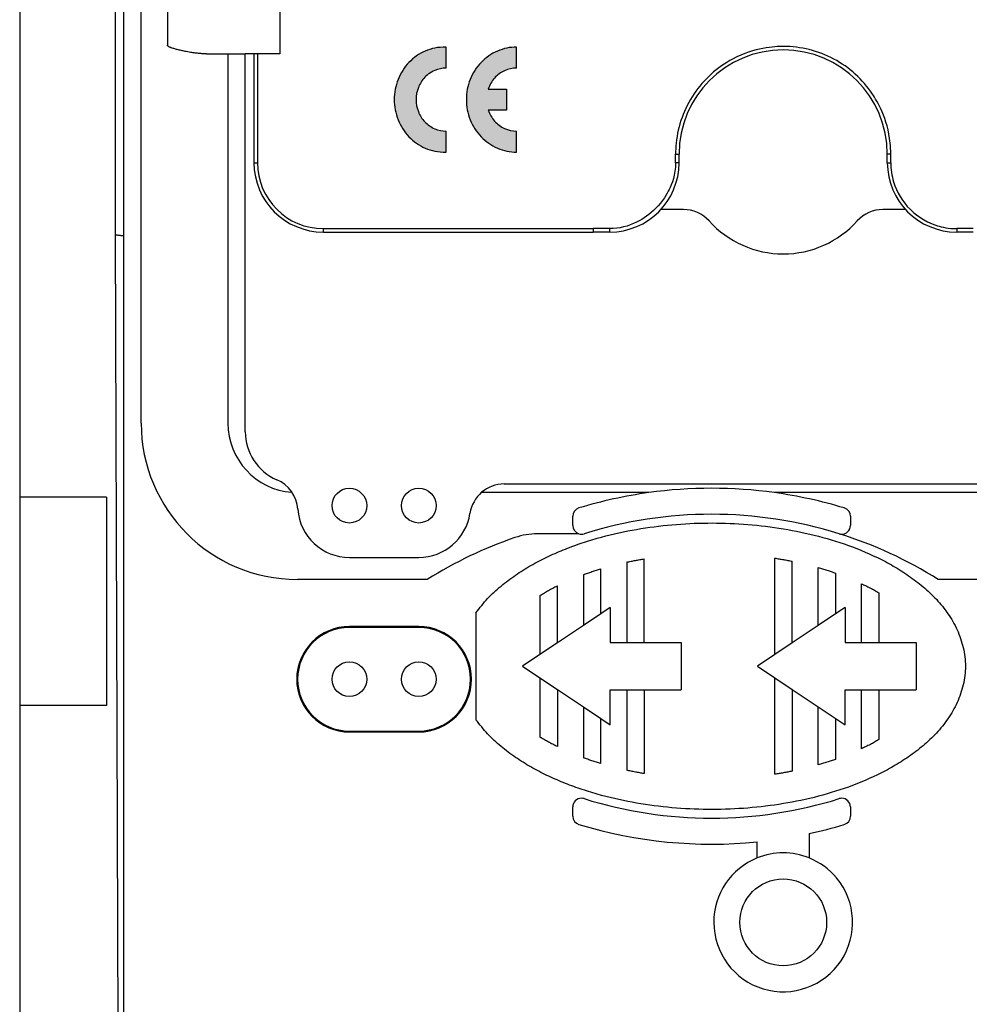
# Model space of a CAD drawing. Extents: x -743 to 1175, y -188 to 546.
# Drawn here: x 72 to 78, y 112 to 119 of the extents above; entities that cross this region are included whole.
import ezdxf

# ---------------------------------------------------------------- set-up
doc = ezdxf.new("R2010")
doc.units = 0
doc.header["$MEASUREMENT"] = 0
doc.layers.get('0').update_dxf_attribs({"linetype": 'CONTINUOUS'})

# ---------------------------------------------------------------- blocks, each defined once
blk = doc.blocks.new('ALZADO')
h = blk.add_hatch(color=256)
edge = h.paths.add_edge_path()
edge.add_line((24.598, -15.84), (24.598, -15.9743))
edge.add_line((24.598, -15.9743), (24.4802, -15.9743))
edge.add_spline(control_points=[(24.4802, -15.9743), (24.4891, -16.0004), (24.503, -16.0243), (24.5391, -16.0648), (24.561, -16.081), (24.6097, -16.103), (24.6359, -16.1087), (24.6624, -16.1087)], knot_values=[0, 0, 0, 0, 1, 1, 2, 2, 3, 3, 3, 3], degree=3, periodic=0)
edge.add_line((24.6624, -16.1087), (24.6624, -16.2431))
edge.add_spline(control_points=[(24.6624, -16.2431), (24.6201, -16.2431), (24.5783, -16.2344), (24.5001, -16.2007), (24.4646, -16.1759), (24.4048, -16.1135), (24.381, -16.0765), (24.3487, -15.995), (24.3403, -15.9513), (24.3403, -15.863), (24.3487, -15.8193), (24.381, -15.7378), (24.4048, -15.7008), (24.4646, -15.6384), (24.5001, -15.6136), (24.5783, -15.5799), (24.6201, -15.5712), (24.6624, -15.5712)], knot_values=[0, 0, 0, 0, 1, 1, 2, 2, 3, 3, 4, 4, 5, 5, 6, 6, 7, 7, 8, 8, 8, 8], degree=3, periodic=0)
edge.add_line((24.6624, -15.5712), (24.6624, -15.7056))
edge.add_spline(control_points=[(24.6624, -15.7056), (24.6359, -15.7056), (24.6097, -15.7113), (24.561, -15.7333), (24.5391, -15.7495), (24.503, -15.79), (24.4891, -15.8139), (24.4802, -15.84)], knot_values=[0, 0, 0, 0, 1, 1, 2, 2, 3, 3, 3, 3], degree=3, periodic=0)
edge.add_line((24.4802, -15.84), (24.598, -15.84))
edge = h.paths.add_edge_path()
edge.add_line((24.2115, -15.7056), (24.2115, -15.5712))
edge.add_spline(control_points=[(24.2115, -15.5712), (24.1581, -15.5712), (24.1162, -15.5799), (24.0381, -15.6136), (24.0025, -15.6384), (23.9427, -15.7008), (23.919, -15.7378), (23.8866, -15.8193), (23.8783, -15.863), (23.8783, -15.9513), (23.8866, -15.995), (23.919, -16.0765), (23.9427, -16.1135), (24.0025, -16.1759), (24.0381, -16.2007), (24.1162, -16.2344), (24.1581, -16.2431), (24.2115, -16.2431)], knot_values=[0, 0, 0, 0, 1, 1, 2, 2, 3, 3, 4, 4, 5, 5, 6, 6, 7, 7, 8, 8, 8, 8], degree=3, periodic=0)
edge.add_line((24.2115, -16.2431), (24.2115, -16.1087))
edge.add_spline(control_points=[(24.2115, -16.1087), (24.1861, -16.1087), (24.161, -16.1035), (24.1141, -16.0833), (24.0928, -16.0684), (24.0569, -16.031), (24.0427, -16.0088), (24.0232, -15.9598), (24.0182, -15.9336), (24.0182, -15.8807), (24.0232, -15.8545), (24.0427, -15.8055), (24.0569, -15.7833), (24.0928, -15.7459), (24.1141, -15.731), (24.161, -15.7108), (24.1861, -15.7056), (24.2115, -15.7056)], knot_values=[0, 0, 0, 0, 1, 1, 2, 2, 3, 3, 4, 4, 5, 5, 6, 6, 7, 7, 8, 8, 8, 8], degree=3, periodic=0)
for p, q in [((21.4803, -1.7853), (21.4803, -41.784)), ((22.0937, -16.7696), (22.0937, -1.9735)), ((22.147, -22.0651), (22.147, -3.6702)), ((22.2581, -17.9781), (22.2581, -8.8334)), ((23.1469, -15.2254), (23.1469, -15.6143)), ((22.4263, -15.281), (22.4263, -15.5587)), ((22.6766, -15.6143), (22.8136, -15.6143)), ((22.8136, -15.6143), (22.9247, -15.6143)), ((22.8136, -15.6143), (22.8136, -17.9781)), ((23.1469, -15.6143), (22.9247, -15.6143)), ((22.9247, -18.0337), (22.9247, -15.6143)), ((22.9803, -15.6143), (22.9803, -16.311)), ((23.0025, -15.6143), (23.0025, -16.311)), ((24.2115, -15.7056), (24.2115, -15.5712)), ((24.6624, -15.7056), (24.6624, -15.5712)), ((24.4802, -15.84), (24.598, -15.84)), ((24.598, -15.84), (24.598, -15.9743)), ((24.598, -15.9743), (24.4802, -15.9743)), ((24.2115, -16.2431), (24.2115, -16.1087)), ((24.6624, -16.2431), (24.6624, -16.1087)), ((25.6802, -16.311), (25.6802, -16.2559)), ((25.7024, -16.311), (25.7024, -16.2559)), ((27.0357, -16.311), (27.0357, -16.2559)), ((27.0579, -16.311), (27.0579, -16.2559)), ((22.9803, -16.311), (23.0025, -16.311)), ((25.7024, -16.311), (25.6802, -16.311)), ((25.7301, -16.611), (25.5859, -16.611)), ((27.1522, -16.611), (27.008, -16.611)), ((23.4247, -16.7554), (23.4247, -16.7332)), ((23.4247, -16.7332), (25.1523, -16.7332)), ((23.4247, -16.7554), (25.1523, -16.7554)), ((25.1523, -16.7332), (25.1523, -16.7554)), ((25.258, -16.7332), (25.1523, -16.7332)), ((25.258, -16.7554), (25.1523, -16.7554)), ((25.258, -16.7554), (25.258, -16.7332)), ((27.5859, -16.7332), (27.4801, -16.7332)), ((27.5859, -16.7554), (27.4801, -16.7554)), ((22.1127, -22.2837), (22.0937, -16.7696)), ((22.2581, -17.9781), (22.2581, -17.9781)), ((22.9247, -18.0337), (22.9247, -18.0337)), ((24.5831, -18.367), (28.1551, -18.367)), ((22.0359, -18.4514), (21.4803, -18.4514)), ((22.0359, -18.4514), (22.0359, -19.7847)), ((25.5084, -18.4225), (24.4381, -18.4208)), ((28.302, -18.4225), (26.3131, -18.4225)), ((25.0219, -18.6331), (25.0219, -18.574)), ((26.7996, -18.574), (26.7996, -18.6331)), ((25.0609, -18.6861), (24.796, -18.6861)), ((23.5914, -18.8372), (24.0358, -18.8372)), ((25.3673, -18.8678), (25.3673, -19.3828)), ((25.4784, -19.3828), (25.4784, -18.8464)), ((26.3153, -19.4592), (26.3153, -18.842)), ((26.4264, -19.3849), (26.4264, -18.8617)), ((26.5931, -19.2733), (26.5931, -18.9022)), ((25.0895, -18.9477), (25.0895, -19.2733)), ((25.2006, -19.1989), (25.2006, -18.9108)), ((26.7042, -18.9375), (26.7042, -19.1989)), ((24.0904, -18.9781), (23.2581, -18.9781)), ((24.9229, -19.3849), (24.9229, -19.0189)), ((26.8708, -19.3828), (26.8708, -19.0055)), ((29.4801, -18.9781), (27.3621, -18.9781)), ((24.8118, -19.0804), (24.8118, -19.4592)), ((26.9819, -19.0637), (26.982, -19.3828)), ((24.402, -19.1913), (24.402, -19.8759)), ((25.2006, -19.1989), (25.0895, -19.2733)), ((25.2619, -19.1579), (25.2006, -19.1989)), ((25.2619, -19.1579), (25.2619, -19.3828)), ((26.7042, -19.1989), (26.5931, -19.2733)), ((26.7654, -19.1579), (26.7042, -19.1989)), ((26.7654, -19.1579), (26.7654, -19.3828)), ((24.0358, -19.2796), (23.5914, -19.2796)), ((25.0895, -19.2733), (24.9229, -19.3849)), ((26.5931, -19.2733), (26.4264, -19.3849)), ((24.0358, -19.2856), (23.5914, -19.2856)), ((24.9229, -19.3849), (24.8118, -19.4592)), ((25.2619, -19.3828), (25.3673, -19.3828)), ((25.3673, -19.3828), (25.4784, -19.3828)), ((25.4784, -19.3828), (25.7168, -19.3828)), ((25.7168, -19.3828), (25.7168, -19.6844)), ((26.4264, -19.3849), (26.3153, -19.4592)), ((26.7654, -19.3828), (26.8708, -19.3828)), ((26.8708, -19.3828), (26.982, -19.3828)), ((26.982, -19.3828), (27.2203, -19.3828)), ((27.2203, -19.3828), (27.2203, -19.6844)), ((24.8118, -19.4592), (24.7007, -19.5336)), ((26.3153, -19.4592), (26.2042, -19.5336)), ((24.7007, -19.5336), (24.8118, -19.608)), ((26.2042, -19.5336), (26.3153, -19.608)), ((24.8118, -19.608), (24.8118, -19.9868)), ((24.8118, -19.608), (24.9229, -19.6824)), ((26.3153, -20.2253), (26.3153, -19.608)), ((26.3153, -19.608), (26.4264, -19.6824)), ((24.9229, -19.6824), (24.9229, -20.0484)), ((24.9229, -19.6824), (25.0895, -19.7939)), ((25.2619, -19.9093), (25.2619, -19.6844)), ((25.2619, -19.6844), (25.3673, -19.6844)), ((25.3673, -19.6844), (25.3673, -20.1994)), ((25.3673, -19.6844), (25.4784, -19.6844)), ((25.4784, -19.6844), (25.4784, -20.2208)), ((25.4784, -19.6844), (25.7168, -19.6844)), ((26.4264, -19.6824), (26.5931, -19.7939)), ((26.4264, -19.6824), (26.4264, -20.2055)), ((26.7654, -19.9093), (26.7654, -19.6844)), ((26.7654, -19.6844), (26.8708, -19.6844)), ((26.8708, -20.0617), (26.8708, -19.6844)), ((26.8708, -19.6844), (26.982, -19.6844)), ((26.982, -19.6844), (26.9819, -20.0035)), ((26.982, -19.6844), (27.2203, -19.6844)), ((22.0359, -19.7847), (21.4803, -19.7847)), ((25.0895, -19.7939), (25.0895, -20.1195)), ((25.0895, -19.7939), (25.2006, -19.8683)), ((26.5931, -20.165), (26.5931, -19.7939)), ((26.5931, -19.7939), (26.7654, -19.9093)), ((25.2006, -20.1564), (25.2006, -19.8683)), ((25.2006, -19.8683), (25.2619, -19.9093)), ((26.7042, -19.8683), (26.7041, -20.1296)), ((23.5914, -19.9483), (24.0358, -19.9483)), ((23.5914, -19.9543), (24.0358, -19.9543)), ((25.0219, -20.4932), (25.0219, -20.4341)), ((26.7996, -20.4341), (26.7996, -20.4932)), ((26.5357, -20.6049), (26.5357, -20.7607)), ((26.2024, -20.7607), (26.2024, -20.6579))]:
    blk.add_line(p, q)
for centre, radius in [((23.5914, -18.5059), 0.1111), ((24.0358, -18.5059), 0.1111), ((23.5914, -19.6169), 0.1111), ((24.0358, -19.6169), 0.1111), ((26.3691, -21.1727), 0.2778)]:
    blk.add_circle(centre, radius)
for centre, radius, start, end in [((26.3691, -16.2559), 0.6666, 0, 180), ((23.4247, -16.311), 0.4444, 180, 270), ((23.4247, -16.311), 0.4222, 180, 270), ((25.258, -16.311), 0.4444, 270, 0), ((27.4801, -16.311), 0.4444, 180, 270), ((25.7301, -16.8332), 0.2222, 42.09583, 90), ((27.008, -16.8332), 0.2222, 90, 137.90417), ((26.3691, -16.2559), 0.6389, 222.09583, 317.90417), ((23.2581, -17.9781), 1, 180, 270), ((23.2578, -17.9778), 0.4442, 180.03513, 265.61623), ((23.2581, -18.0337), 0.3333, 180, 246.79238), ((23.0391, -18.5442), 0.2222, 3.97541, 66.79238), ((24.5831, -18.5892), 0.2222, 90, 171.34221), ((25.9107, -21.3179), 2.9231, 82.08829, 97.91171), ((25.9107, -21.3179), 2.9231, 97.91171, 106.89353), ((25.9107, -21.3179), 2.9231, 73.10647, 82.08829), ((25.0774, -18.574), 0.0556, 106.89353, 180), ((26.7441, -18.574), 0.0556, 0, 73.10647), ((23.5914, -18.5059), 0.3314, 183.97541, 270), ((24.0358, -18.5059), 0.3314, 270, 351.34221), ((25.9107, -21.297), 2.7357, 72.62974, 107.37026), ((25.0774, -18.6331), 0.0556, 180, 252.62974), ((26.7441, -18.6331), 0.0556, 270, 0), ((25.5417, -21.297), 2.7357, 108.99455, 122.04006), ((24.796, -19.1306), 0.4444, 90, 108.99455), ((25.0774, -18.6331), 0.0556, 252.62974, 270), ((25.0774, -18.6331), 0.0556, 270, 287.37026), ((26.7441, -18.6331), 0.0556, 252.62974, 270), ((25.9107, -21.297), 2.7357, 57.95994, 72.62974), ((23.5914, -19.6169), 0.3373, 90, 270), ((24.0358, -19.6169), 0.3373, 270, 90), ((23.5914, -19.6169), 0.3314, 90, 270), ((24.0358, -19.6169), 0.3314, 270, 90), ((25.0774, -20.4341), 0.0556, 90, 180), ((25.0774, -20.4341), 0.0556, 72.62974, 90), ((25.9107, -17.7702), 2.7357, 252.62974, 287.37026), ((26.7441, -20.4341), 0.0556, 90, 107.37026), ((26.7441, -20.4341), 0.0556, 0, 90), ((25.0774, -20.4932), 0.0556, 180, 253.10647), ((26.7441, -20.4932), 0.0556, 286.89353, 0), ((25.9107, -17.7494), 2.9231, 253.10647, 275.72622), ((25.9107, -17.7494), 2.9231, 282.34535, 286.89353), ((26.3691, -21.1727), 0.4444, 67.97569, 112.02431), ((26.3691, -21.1727), 0.4444, 112.02431, 180), ((26.3691, -21.1727), 0.4444, 39.72892, 67.97569), ((26.3691, -21.1727), 0.4444, 180, 39.72892)]:
    blk.add_arc(centre, radius, start, end)
for points in [[(22.6766, -15.6143), (22.6711, -15.6143), (22.6643, -15.6141), (22.6562, -15.6139), (22.6468, -15.6134), (22.6362, -15.6127), (22.6244, -15.6117), (22.6114, -15.6104), (22.5971, -15.6086), (22.5817, -15.6064), (22.5651, -15.6037), (22.5473, -15.6005), (22.5334, -15.5977), (22.52, -15.5948), (22.5072, -15.5918), (22.4951, -15.5888), (22.4839, -15.5859), (22.4731, -15.5828), (22.4626, -15.5795), (22.4528, -15.5762), (22.4466, -15.5738), (22.4416, -15.5717), (22.4377, -15.5698), (22.4337, -15.5676), (22.4307, -15.5655), (22.429, -15.564), (22.4277, -15.5625), (22.4269, -15.5612), (22.4264, -15.5599), (22.4263, -15.5593), (22.4263, -15.5587)], [(22.0937, -16.7696), (22.095, -16.771), (22.0981, -16.7721), (22.1016, -16.7729), (22.1051, -16.7735), (22.1107, -16.7743), (22.1188, -16.7752), (22.128, -16.776), (22.1362, -16.7766), (22.1427, -16.7769), (22.1447, -16.777), (22.147, -16.7771)], [(24.402, -19.1913), (24.4767, -19.1004), (24.5624, -19.0204), (24.6553, -18.9503), (24.7534, -18.8889), (24.8557, -18.8353), (24.9612, -18.7889), (25.0689, -18.7488), (25.1785, -18.7147), (25.4018, -18.6627), (25.6285, -18.6308), (25.857, -18.6174), (26.0857, -18.6222), (26.3135, -18.6453), (26.5386, -18.6877), (26.7592, -18.751), (26.972, -18.8384), (27.0741, -18.8923), (27.1719, -18.9543), (27.2646, -19.025), (27.3496, -19.1055), (27.4236, -19.1973), (27.4825, -19.3008), (27.5215, -19.4143), (27.5357, -19.5336), (27.5215, -19.6529), (27.4825, -19.7664), (27.4236, -19.8699), (27.3496, -19.9617), (27.2646, -20.0423), (27.1719, -20.1129), (27.0741, -20.1749), (26.972, -20.2289), (26.7592, -20.3162), (26.5386, -20.3795), (26.3135, -20.4219), (26.0857, -20.445), (25.857, -20.4498), (25.6285, -20.4364), (25.4018, -20.4045), (25.1785, -20.3525), (25.0689, -20.3184), (24.9612, -20.2783), (24.8557, -20.2319), (24.7534, -20.1783), (24.6553, -20.1169), (24.5624, -20.0468), (24.4767, -19.9668), (24.402, -19.8759)], [(25.3673, -18.8678), (25.3949, -18.862), (25.4227, -18.8565), (25.4503, -18.8513), (25.4784, -18.8464)], [(26.3153, -18.842), (26.3432, -18.8464), (26.371, -18.8512), (26.3983, -18.8562), (26.4264, -18.8617)], [(26.5931, -18.9022), (26.6211, -18.9105), (26.649, -18.9191), (26.6767, -18.9281), (26.7042, -18.9375)], [(25.0895, -18.9477), (25.1171, -18.9378), (25.1448, -18.9284), (25.1727, -18.9194), (25.2006, -18.9108)], [(24.8118, -19.0804), (24.8409, -19.0629), (24.8666, -19.0483), (24.893, -19.0341), (24.9229, -19.0189)], [(26.8708, -19.0055), (26.8968, -19.018), (26.927, -19.0334), (26.9526, -19.0471), (26.9819, -19.0637)], [(24.9229, -20.0484), (24.893, -20.0331), (24.8666, -20.0189), (24.8409, -20.0043), (24.8118, -19.9868)], [(26.9819, -20.0035), (26.9526, -20.0201), (26.927, -20.0339), (26.8968, -20.0492), (26.8708, -20.0617)], [(25.2006, -20.1564), (25.1727, -20.1478), (25.1448, -20.1388), (25.1171, -20.1294), (25.0895, -20.1195)], [(26.7041, -20.1296), (26.6767, -20.1391), (26.649, -20.1481), (26.6211, -20.1568), (26.5931, -20.165)], [(25.4784, -20.2208), (25.4503, -20.2159), (25.4227, -20.2107), (25.3949, -20.2052), (25.3673, -20.1994)], [(26.4264, -20.2055), (26.3988, -20.2109), (26.371, -20.216), (26.3432, -20.2208), (26.3153, -20.2253)]]:
    blk.add_spline(points, degree=3)
for points, knots in [([(24.2115, -15.5712), (24.1581, -15.5712), (24.1162, -15.5799), (24.0381, -15.6136), (24.0025, -15.6384), (23.9427, -15.7008), (23.919, -15.7378), (23.8866, -15.8193), (23.8783, -15.863), (23.8783, -15.9513), (23.8866, -15.995), (23.919, -16.0765), (23.9427, -16.1135), (24.0025, -16.1759), (24.0381, -16.2007), (24.1162, -16.2344), (24.1581, -16.2431), (24.2115, -16.2431)], [0, 0, 0, 0, 1, 1, 2, 2, 3, 3, 4, 4, 5, 5, 6, 6, 7, 7, 8, 8, 8, 8]), ([(24.6624, -15.5712), (24.6201, -15.5712), (24.5783, -15.5799), (24.5001, -15.6136), (24.4646, -15.6384), (24.4048, -15.7008), (24.381, -15.7378), (24.3487, -15.8193), (24.3403, -15.863), (24.3403, -15.9513), (24.3487, -15.995), (24.381, -16.0765), (24.4048, -16.1135), (24.4646, -16.1759), (24.5001, -16.2007), (24.5783, -16.2344), (24.6201, -16.2431), (24.6624, -16.2431)], [0, 0, 0, 0, 1, 1, 2, 2, 3, 3, 4, 4, 5, 5, 6, 6, 7, 7, 8, 8, 8, 8]), ([(26.6929, -15.6479), (26.5932, -15.5948), (26.482, -15.5671), (26.3691, -15.5671), (26.3148, -15.5671), (26.1863, -15.5728), (26.0452, -15.6479)], [6.689608, 6.689608, 6.689608, 6.689608, 9.716166, 9.716166, 9.716166, 12.742725, 12.742725, 12.742725, 12.742725]), ([(27.0579, -16.2559), (27.0579, -16.2304), (27.0565, -16.2068), (27.0543, -16.1855), (27.038, -16.0264), (26.971, -15.9166), (26.9407, -15.8716), (26.8777, -15.7778), (26.7926, -15.701), (26.6929, -15.6479)], [0, 0, 0, 0, 0.635013, 0.635013, 0.635013, 3.662547, 3.662547, 3.662547, 6.689608, 6.689608, 6.689608, 6.689608]), ([(24.2115, -15.7056), (24.1861, -15.7056), (24.161, -15.7108), (24.1141, -15.731), (24.0928, -15.7459), (24.0569, -15.7833), (24.0427, -15.8055), (24.0232, -15.8545), (24.0182, -15.8807), (24.0182, -15.9336), (24.0232, -15.9598), (24.0427, -16.0088), (24.0569, -16.031), (24.0928, -16.0684), (24.1141, -16.0833), (24.161, -16.1035), (24.1861, -16.1087), (24.2115, -16.1087)], [0, 0, 0, 0, 1, 1, 2, 2, 3, 3, 4, 4, 5, 5, 6, 6, 7, 7, 8, 8, 8, 8]), ([(24.6624, -15.7056), (24.6359, -15.7056), (24.6097, -15.7113), (24.561, -15.7333), (24.5391, -15.7495), (24.503, -15.79), (24.4891, -15.8139), (24.4802, -15.84)], [0, 0, 0, 0, 1, 1, 2, 2, 3, 3, 3, 3]), ([(24.4802, -15.9743), (24.4891, -16.0004), (24.503, -16.0243), (24.5391, -16.0648), (24.561, -16.081), (24.6097, -16.103), (24.6359, -16.1087), (24.6624, -16.1087)], [0, 0, 0, 0, 1, 1, 2, 2, 3, 3, 3, 3]), ([(25.6802, -16.2559), (25.6833, -16.2559), (25.6864, -16.2559), (25.6892, -16.2559), (25.6916, -16.2559), (25.6938, -16.2559), (25.6957, -16.2559), (25.6976, -16.2559), (25.6991, -16.2559), (25.7003, -16.2559), (25.701, -16.2559), (25.7017, -16.2559), (25.7024, -16.2559)], [0, 0, 0, 0, 0.0811884, 0.0811884, 0.0811884, 0.1392699, 0.1392699, 0.1392699, 0.1807939, 0.1807939, 0.1807939, 0.2, 0.2, 0.2, 0.2]), ([(27.0579, -16.2559), (27.0548, -16.2559), (27.0517, -16.2559), (27.0489, -16.2559), (27.0465, -16.2559), (27.0443, -16.2559), (27.0425, -16.2559), (27.0406, -16.2559), (27.039, -16.2559), (27.0378, -16.2559), (27.0371, -16.2559), (27.0364, -16.2559), (27.0357, -16.2559)], [0, 0, 0, 0, 0.0811884, 0.0811884, 0.0811884, 0.1392699, 0.1392699, 0.1392699, 0.1807939, 0.1807939, 0.1807939, 0.2, 0.2, 0.2, 0.2]), ([(27.0357, -16.311), (27.0364, -16.311), (27.0371, -16.311), (27.0378, -16.311), (27.039, -16.311), (27.0406, -16.311), (27.0425, -16.311), (27.0443, -16.311), (27.0465, -16.311), (27.0489, -16.311), (27.0517, -16.311), (27.0548, -16.311), (27.0579, -16.311)], [0, 0, 0, 0, 0.0192061, 0.0192061, 0.0192061, 0.0607301, 0.0607301, 0.0607301, 0.1188116, 0.1188116, 0.1188116, 0.2, 0.2, 0.2, 0.2]), ([(25.5518, -16.6047), (25.5162, -16.6403), (25.4749, -16.6701), (25.4302, -16.692), (25.378, -16.7176), (25.3194, -16.7332), (25.258, -16.7332)], [2.955402, 2.955402, 2.955402, 2.955402, 4.307141, 4.307141, 4.307141, 5.910807, 5.910807, 5.910807, 5.910807]), ([(27.4801, -16.7332), (27.4801, -16.7363), (27.4801, -16.7394), (27.4801, -16.7422), (27.4801, -16.7446), (27.4801, -16.7468), (27.4801, -16.7487), (27.4801, -16.7505), (27.4801, -16.7521), (27.4801, -16.7533), (27.4801, -16.754), (27.4801, -16.7547), (27.4801, -16.7554)], [0, 0, 0, 0, 0.0811884, 0.0811884, 0.0811884, 0.1392699, 0.1392699, 0.1392699, 0.1807939, 0.1807939, 0.1807939, 0.2, 0.2, 0.2, 0.2])]:
    blk.add_open_spline(points, degree=3, knots=knots)
for points in [[(26.0452, -15.6479), (25.9455, -15.701), (25.8604, -15.7778), (25.7974, -15.8716)], [(25.7974, -15.8716), (25.7344, -15.9653), (25.6954, -16.0731), (25.6838, -16.1855)], [(25.6838, -16.1855), (25.6812, -16.2109), (25.6802, -16.2346), (25.6802, -16.2559)], [(25.6802, -16.311), (25.6802, -16.3875), (25.656, -16.4485), (25.639, -16.4831)], [(27.0579, -16.311), (27.0579, -16.3527), (27.0641, -16.3942), (27.0763, -16.4341)], [(27.0763, -16.4341), (27.0965, -16.5003), (27.1327, -16.5606), (27.1816, -16.6095)], [(25.639, -16.4831), (25.6262, -16.5095), (25.5998, -16.5567), (25.5518, -16.6047)], [(27.1816, -16.6095), (27.2051, -16.633), (27.2633, -16.6862), (27.357, -16.7148)], [(27.357, -16.7148), (27.3856, -16.7236), (27.428, -16.7332), (27.4801, -16.7332)]]:
    blk.add_open_spline(points, degree=3)

msp = doc.modelspace()

# ---------------------------------------------------------------- block references
at = {"linetype": 'Continuous'}
msp.add_blockref('ALZADO', (50.32, 134.0482), dxfattribs=at)

doc.saveas('drawing.dxf')
